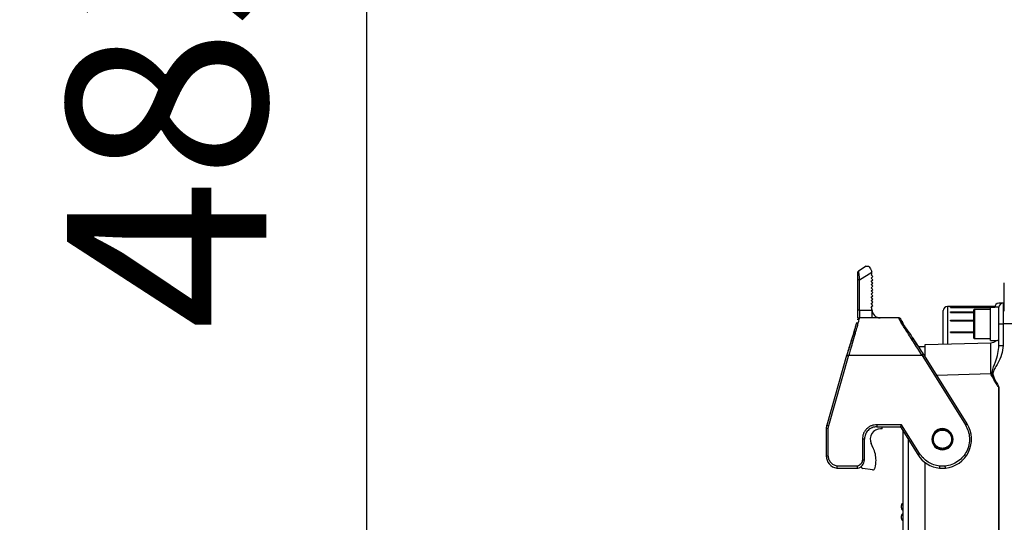
# Model space of a CAD drawing. Units: millimetres. Extents: x 47110 to 57224, y 21054 to 28206.
# Drawn here: x 49368 to 49606, y 25655 to 25776 of the extents above; entities that cross this region are included whole.
import ezdxf

# ---------------------------------------------------------------- set-up
doc = ezdxf.new("R2010")
doc.units = ezdxf.units.MM
doc.header["$LTSCALE"] = 120
doc.header["$PDSIZE"] = -1
doc.linetypes.add('CENTER', pattern=[10.16, 6.35, -1.27, 1.27, -1.27])
doc.layers.add('2细线层', color=4, linetype='Continuous')
doc.layers.add('3中心线层', color=1, linetype='CENTER')
doc.styles.add('TH_GBDIM', font='romans.shx', dxfattribs={"width": 0.8, "bigfont": 'gbcbig.shx'})
doc.dimstyles.new('TH_GBDIM', dxfattribs={"dimscale": 12, "dimtxt": 4, "dimasz": 2.5, "dimexe": 2, "dimexo": 0, "dimgap": 1.5, "dimtad": 1, "dimtoh": 1, "dimdec": 1, "dimdsep": 46, "dimtxsty": 'TH_GBDIM', "dimcen": 2.5, "dimclrd": 130, "dimclre": 130, "dimclrt": 3, "dimadec": 0, "dimazin": 2, "dimtfac": 0.714286, "dimtdec": 1, "dimtmove": 0, "dimatfit": 3, "dimfxl": 1, "dimtzin": 0, "dimlwd": -1, "dimlwe": -1, "dimarcsym": 0})

# ---------------------------------------------------------------- blocks, each defined once
blk = doc.blocks.new('*D64')
at = {"layer": '2细线层', "color": 130}
for p, q in [((49984.59, 26025.31), (49428.02, 26025.31)), ((49452.02, 25571.71), (49452.02, 25995.31)), ((49684.59, 25541.71), (49428.02, 25541.71))]:
    blk.add_line(p, q, dxfattribs=at)
for points in [[(49457.02, 25995.31), (49447.02, 25995.31), (49452.02, 26025.31)], [(49447.02, 25571.71), (49457.02, 25571.71), (49452.02, 25541.71)]]:
    blk.add_solid(points, dxfattribs=at)
at = {"layer": 'Defpoints', "color": 0}
for p in [(49452.02, 26025.31), (49984.59, 26025.31), (49684.59, 25541.71)]:
    blk.add_point(p, dxfattribs=at)
at = {"layer": '2细线层', "color": 3, "insert": (49410.02, 25783.51), "char_height": 48, "attachment_point": 5, "rotation": 90, "style": 'TH_GBDIM'}
blk.add_mtext('483.6', dxfattribs=at)
blk = doc.blocks.new('*D69')
at = {"layer": '2细线层', "color": 130}
for p, q in [((49984.59, 27535.31), (49221.28, 27535.31)), ((49245.28, 27505.31), (49245.28, 25571.71)), ((49684.59, 25541.71), (49221.28, 25541.71))]:
    blk.add_line(p, q, dxfattribs=at)
for points in [[(49250.28, 27505.31), (49240.28, 27505.31), (49245.28, 27535.31)], [(49240.28, 25571.71), (49250.28, 25571.71), (49245.28, 25541.71)]]:
    blk.add_solid(points, dxfattribs=at)
at = {"layer": 'Defpoints', "color": 0}
for p in [(49984.59, 27535.31), (49245.28, 25541.71), (49684.59, 25541.71)]:
    blk.add_point(p, dxfattribs=at)
at = {"layer": '2细线层', "color": 3, "insert": (49203.28, 26538.51), "char_height": 48, "attachment_point": 5, "rotation": 90, "style": 'TH_GBDIM'}
blk.add_mtext('1993.6', dxfattribs=at)

msp = doc.modelspace()

# ---------------------------------------------------------------- linework, layer by layer
at = {"color": 7, "linetype": 'Continuous', "lineweight": 25}
for p, q in [((49572.35, 25717.09), (49570.44, 25715.89)), ((49570.7, 25713.84), (49573.7, 25715.71)), ((49573.7, 25715.71), (49573.7, 25715.86)), ((49573.7, 25715.71), (49573.7, 25715.86)), ((49573.7, 25715.2), (49573.7, 25715.71)), ((49570.2, 25713.8), (49570.2, 25706.49)), ((49570.7, 25706.52), (49570.7, 25713.84)), ((49573.5, 25715.02), (49573.7, 25715.2)), ((49573.89, 25714.6), (49573.5, 25715.02)), ((49573.5, 25714.25), (49573.89, 25714.6)), ((49573.89, 25713.83), (49573.5, 25714.25)), ((49573.5, 25713.48), (49573.89, 25713.83)), ((49573.89, 25713.06), (49573.5, 25713.48)), ((49573.5, 25712.71), (49573.89, 25713.06)), ((49605.59, 25706.31), (49605.59, 25713.11)), ((49573.89, 25712.29), (49573.5, 25712.71)), ((49573.5, 25711.94), (49573.89, 25712.29)), ((49573.89, 25711.52), (49573.5, 25711.94)), ((49573.5, 25711.17), (49573.89, 25711.52)), ((49573.89, 25710.75), (49573.5, 25711.17)), ((49573.5, 25710.4), (49573.89, 25710.75)), ((49573.89, 25709.98), (49573.5, 25710.4)), ((49573.5, 25709.63), (49573.89, 25709.98)), ((49573.89, 25709.21), (49573.5, 25709.63)), ((49573.5, 25708.86), (49573.89, 25709.21)), ((49573.89, 25708.44), (49573.5, 25708.86)), ((49573.5, 25708.09), (49573.89, 25708.44)), ((49605.29, 25708.21), (49604.29, 25708.21)), ((49604.59, 25708.31), (49605.59, 25708.31)), ((49604.59, 25708.21), (49604.59, 25708.31)), ((49605.29, 25708.21), (49605.29, 25703.21)), ((49605.29, 25708.21), (49605.59, 25708.21)), ((49570.7, 25706.52), (49570.7, 25704.66)), ((49570.7, 25706.52), (49573.7, 25706.52)), ((49573.89, 25707.67), (49573.5, 25708.09)), ((49573.5, 25707.32), (49573.89, 25707.67)), ((49573.7, 25707.1), (49573.5, 25707.32)), ((49573.7, 25706.66), (49573.7, 25707.1)), ((49573.7, 25706.66), (49573.7, 25706.52)), ((49590.89, 25698.36), (49590.89, 25706.41)), ((49603.31, 25707.41), (49591.89, 25707.41)), ((49592.59, 25707.49), (49603.33, 25707.49)), ((49592.59, 25707.41), (49592.59, 25707.49)), ((49592.59, 25707.27), (49603.3, 25707.27)), ((49592.59, 25707.23), (49592.59, 25707.27)), ((49592.59, 25707.14), (49592.59, 25707.23)), ((49592.59, 25707.23), (49603.29, 25707.23)), ((49592.59, 25707.14), (49602.29, 25707.14)), ((49592.59, 25706.13), (49598.29, 25706.13)), ((49592.59, 25706.05), (49592.59, 25706.13)), ((49592.59, 25706.05), (49598.29, 25706.05)), ((49592.59, 25705.96), (49592.59, 25706.05)), ((49592.59, 25705.96), (49598.29, 25705.96)), ((49598.29, 25699.81), (49598.29, 25706.61)), ((49602.29, 25706.71), (49598.39, 25706.71)), ((49604.29, 25707.21), (49602.29, 25707.21)), ((49604.29, 25707.21), (49602.29, 25707.21)), ((49602.29, 25703.21), (49602.29, 25707.21)), ((49604.29, 25703.21), (49604.29, 25707.21)), ((49570.05, 25703.59), (49569.84, 25703.02)), ((49570.05, 25703.59), (49569.84, 25703.02)), ((49570.2, 25704.32), (49570.2, 25704.21)), ((49570.2, 25704.32), (49570.2, 25704.21)), ((49580.2, 25704.66), (49570.7, 25704.66)), ((49580.7, 25703.95), (49581.05, 25703.89)), ((49592.59, 25704.12), (49598.29, 25704.12)), ((49592.59, 25704), (49592.59, 25704.12)), ((49592.59, 25703.92), (49592.59, 25704)), ((49592.59, 25704), (49598.29, 25704)), ((49592.59, 25703.92), (49598.29, 25703.92)), ((49592.59, 25701.33), (49598.29, 25701.33)), ((49592.59, 25701.18), (49592.59, 25701.33)), ((49592.59, 25701.12), (49592.59, 25701.18)), ((49592.59, 25701.18), (49598.29, 25701.18)), ((49592.59, 25701.12), (49598.29, 25701.12)), ((49602.29, 25699.21), (49602.29, 25703.21)), ((49604.29, 25698.04), (49604.29, 25703.21)), ((49604.29, 25703.21), (49605.29, 25703.21)), ((49605.29, 25703.21), (49605.29, 25698.04)), ((49609.59, 25703.21), (49605.29, 25703.21)), ((49598.39, 25699.71), (49602.29, 25699.71)), ((49602.29, 25699.21), (49603.86, 25699.21)), ((49602.29, 25699.21), (49603.86, 25699.21)), ((49584.94, 25697.75), (49586.54, 25697.75)), ((49586.54, 25698.25), (49602.35, 25698.66)), ((49586.54, 25695.37), (49586.54, 25698.25)), ((49604.29, 25698.04), (49605.29, 25698.04)), ((49567.61, 25695.61), (49562.81, 25678.88)), ((49563.29, 25678.75), (49568.09, 25695.47)), ((49563.29, 25678.75), (49568.09, 25695.47)), ((49567.66, 25695.81), (49567.61, 25695.61)), ((49567.66, 25695.81), (49567.61, 25695.61)), ((49567.66, 25695.81), (49568.14, 25695.66)), ((49568.09, 25695.47), (49568.14, 25695.66)), ((49568.14, 25695.66), (49585.73, 25695.66)), ((49586.15, 25695.93), (49585.73, 25695.66)), ((49585.73, 25695.66), (49585.93, 25695.35)), ((49585.73, 25695.66), (49585.93, 25695.35)), ((49585.93, 25695.35), (49596.21, 25678.91)), ((49585.93, 25695.35), (49596.21, 25678.91)), ((49586.36, 25695.61), (49586.15, 25695.93)), ((49586.36, 25695.61), (49586.15, 25695.93)), ((49596.63, 25679.17), (49586.36, 25695.61)), ((49604.28, 25615.43), (49604.28, 25687.99)), ((49604.31, 25688), (49604.31, 25615.43)), ((49562.69, 25678.06), (49562.69, 25671.46)), ((49563.19, 25678.06), (49562.69, 25678.06)), ((49562.81, 25678.88), (49563.29, 25678.75)), ((49563.19, 25678.06), (49563.29, 25678.75)), ((49563.19, 25678.06), (49563.29, 25678.75)), ((49563.19, 25671.46), (49563.19, 25678.06)), ((49563.19, 25671.46), (49563.19, 25678.06)), ((49580.84, 25678.96), (49574.89, 25678.96)), ((49574.89, 25678.96), (49574.89, 25678.46)), ((49574.89, 25678.46), (49580.56, 25678.46)), ((49574.89, 25678.46), (49580.56, 25678.46)), ((49576.2, 25677.98), (49575.8, 25677.98)), ((49576.2, 25677.98), (49576.2, 25678.46)), ((49580.56, 25678.46), (49584.76, 25671.75)), ((49580.56, 25678.46), (49584.76, 25671.75)), ((49585.18, 25672.02), (49580.84, 25678.96)), ((49581.24, 25626.05), (49581.24, 25677.38)), ((49596.21, 25678.91), (49596.63, 25679.17)), ((49571.39, 25675.46), (49571.39, 25670.46)), ((49571.89, 25675.46), (49571.39, 25675.46)), ((49571.89, 25670.46), (49571.89, 25675.46)), ((49571.89, 25670.46), (49571.89, 25675.46)), ((49574.03, 25673.34), (49573.53, 25674.43)), ((49565.23, 25668.5), (49570.27, 25668.5)), ((49565.23, 25668.5), (49570.27, 25668.5)), ((49570.22, 25669), (49565.27, 25669)), ((49573.87, 25668.09), (49571.52, 25668.41)), ((49574.42, 25668.46), (49574.45, 25668.57)), ((49586.54, 25633.6), (49586.54, 25669.83)), ((49589.98, 25668.5), (49591.4, 25668.5)), ((49589.98, 25668.5), (49591.4, 25668.5)), ((49591.38, 25669), (49590.01, 25669)), ((49580.79, 25659.21), (49580.79, 25659.51)), ((49580.79, 25658.91), (49580.79, 25659.21)), ((49580.79, 25656.71), (49580.79, 25657.01)), ((49580.79, 25656.41), (49580.79, 25656.71))]:
    msp.add_line(p, q, dxfattribs=at)
at = {"color": 8, "linetype": 'Continuous', "lineweight": 25}
for p, q in [((49591.89, 25707.41), (49591.89, 25698.39)), ((49598.39, 25706.71), (49598.39, 25699.71)), ((49581.05, 25703.89), (49581.05, 25703.89)), ((49602.35, 25691.16), (49589.35, 25690.82)), ((49582.44, 25675.46), (49582.44, 25627.97)), ((49590.01, 25673.01), (49589.75, 25673.1)), ((49590.01, 25673.01), (49589.75, 25673.1))]:
    msp.add_line(p, q, dxfattribs=at)
at = {"color": 7, "linetype": 'Continuous', "lineweight": 30}
msp.add_arc((49984.59, 26025.31), 1510, 290, 167, dxfattribs=at)
at = {"color": 7, "linetype": 'Continuous', "lineweight": 25}
for centre, radius, start, end in [((49570.7, 25715.47), 0.5, 122, 180), ((49570.58, 25712.02), 1.82, 86.086, 101.8946), ((49604.29, 25707.21), 1, 90, 180), ((49605.29, 25707.21), 1, 90, 180), ((49570.58, 25704.71), 1.82, 86.086, 101.8946), ((49575.7, 25706.66), 2, 180, 270), ((49591.89, 25706.41), 1, 90, 180), ((49598.39, 25706.61), 0.1, 90, 180), ((49598.11, 25713.01), 19.53, 207.0769, 219.1023), ((49598.39, 25699.81), 0.1, 180, 270), ((49602.29, 25700.66), 2, 271.5, 313.6012), ((49565.69, 25678.06), 3, 164, 180), ((49575.79, 25675.48), 2.5, 89.9238, 204.9238), ((49590.69, 25675.46), 2.55, 90, 270), ((49590.69, 25675.46), 2.55, 270, 90), ((49590.69, 25675.46), 7, 275.8222, 32), ((49567.69, 25670.39), 7, 0, 24.9238), ((49565.69, 25671.46), 3, 180, 261.1014), ((49569.89, 25670.46), 2, 280.9041, 0), ((49567.69, 25670.39), 7, 344.9238, 0), ((49590.69, 25675.46), 7, 212, 264.1778), ((49571.58, 25668.9), 0.5, 185.2501, 262.3238), ((49573.93, 25668.59), 0.5, 262.3238, 344.9238), ((49581.39, 25659.51), 0.6, 104.4775, 180), ((49581.39, 25658.91), 0.6, 180, 255.5225), ((49581.39, 25657.01), 0.6, 104.4775, 180), ((49581.39, 25656.41), 0.6, 180, 255.5225)]:
    msp.add_arc(centre, radius, start, end, dxfattribs=at)
msp.add_ellipse((49602.29, 25691.16), major_axis=(0.05, 7.5), ratio=0.00697, start_param=4.713305, end_param=6.283417, dxfattribs=at)
for points, knots in [([(49570.2, 25715.47), (49570.2, 25715.46), (49570.2, 25715.45), (49570.2, 25715.3), (49570.2, 25714.96), (49570.2, 25714.42), (49570.2, 25714.01), (49570.2, 25713.8)], [0, 0, 0, 0, 0.1241377, 0.2503273, 0.4999203, 0.7494088, 1, 1, 1, 1]), ([(49570.2, 25715.47), (49570.2, 25715.46), (49570.2, 25715.45), (49570.2, 25715.3), (49570.2, 25714.96), (49570.2, 25714.42), (49570.2, 25714.01), (49570.2, 25713.8)], [0, 0, 0, 0, 0.1241377, 0.2503273, 0.4999203, 0.7494088, 1, 1, 1, 1]), ([(49570.44, 25715.89), (49570.44, 25715.88), (49570.44, 25715.87), (49570.47, 25715.69), (49570.52, 25715.28), (49570.61, 25714.61), (49570.67, 25714.09), (49570.7, 25713.84)], [0, 0, 0, 0, 0.127525, 0.258216, 0.509971, 0.755969, 1, 1, 1, 1]), ([(49570.44, 25715.89), (49570.44, 25715.88), (49570.44, 25715.87), (49570.47, 25715.69), (49570.52, 25715.28), (49570.61, 25714.61), (49570.67, 25714.09), (49570.7, 25713.84)], [0, 0, 0, 0, 0.127525, 0.258216, 0.509971, 0.755969, 1, 1, 1, 1]), ([(49572.35, 25717.09), (49572.46, 25717.13), (49572.63, 25717.19), (49572.89, 25717.11), (49572.99, 25716.98), (49573.04, 25716.93)], [0, 0, 0, 0, 0.499161, 0.770156, 1, 1, 1, 1]), ([(49572.35, 25717.09), (49572.46, 25717.13), (49572.63, 25717.19), (49572.89, 25717.11), (49572.99, 25716.98), (49573.04, 25716.93)], [0, 0, 0, 0, 0.499161, 0.770156, 1, 1, 1, 1]), ([(49573.04, 25716.93), (49573.13, 25716.78), (49573.32, 25716.47), (49573.58, 25716.07), (49573.7, 25715.87)], [0, 0, 0, 0, 0.499927, 1, 1, 1, 1]), ([(49573.04, 25716.93), (49573.13, 25716.78), (49573.32, 25716.47), (49573.58, 25716.07), (49573.7, 25715.87)], [0, 0, 0, 0, 0.499927, 1, 1, 1, 1]), ([(49570.2, 25706.49), (49570.2, 25706.19), (49570.2, 25705.58), (49570.2, 25704.93), (49570.2, 25704.72), (49570.2, 25704.67)], [0, 0, 0, 0, 0.414603, 0.860212, 1, 1, 1, 1]), ([(49570.2, 25706.49), (49570.2, 25706.19), (49570.2, 25705.58), (49570.2, 25704.93), (49570.2, 25704.72), (49570.2, 25704.67)], [0, 0, 0, 0, 0.414603, 0.860212, 1, 1, 1, 1]), ([(49570.7, 25704.66), (49570.69, 25704.65), (49570.68, 25704.63), (49570.63, 25704.44), (49570.52, 25704.01), (49570.31, 25703.3), (49570.11, 25702.59), (49569.93, 25701.93), (49569.7, 25701.12), (49569.42, 25700.14), (49569.19, 25699.3), (49569, 25698.67), (49568.89, 25698.27), (49568.77, 25697.84), (49568.67, 25697.52), (49568.58, 25697.2), (49568.42, 25696.63), (49568.26, 25696.07), (49568.14, 25695.66)], [0, 0, 0, 0, 0.066898, 0.125329, 0.250449, 0.371421, 0.434987, 0.500598, 0.57911, 0.662365, 0.750395, 0.778319, 0.808434, 0.840739, 0.875236, 0.879435, 0.91158, 1, 1, 1, 1]), ([(49570.7, 25704.66), (49570.69, 25704.65), (49570.68, 25704.63), (49570.63, 25704.44), (49570.52, 25704.01), (49570.31, 25703.3), (49570.11, 25702.59), (49569.93, 25701.93), (49569.7, 25701.12), (49569.42, 25700.14), (49569.19, 25699.3), (49569, 25698.67), (49568.89, 25698.27), (49568.77, 25697.84), (49568.67, 25697.52), (49568.58, 25697.2), (49568.42, 25696.63), (49568.26, 25696.07), (49568.14, 25695.66)], [0, 0, 0, 0, 0.066898, 0.125329, 0.250449, 0.371421, 0.434987, 0.500598, 0.57911, 0.662365, 0.750395, 0.778319, 0.808434, 0.840739, 0.875236, 0.879435, 0.91158, 1, 1, 1, 1]), ([(49570.7, 25704.66), (49570.64, 25704.66), (49570.53, 25704.65), (49570.38, 25704.56), (49570.3, 25704.48), (49570.28, 25704.44), (49570.28, 25704.43)], [0, 0, 0, 0, 0.325234, 0.659343, 0.980299, 1, 1, 1, 1]), ([(49570.7, 25704.66), (49570.64, 25704.66), (49570.53, 25704.65), (49570.38, 25704.56), (49570.3, 25704.48), (49570.28, 25704.44), (49570.28, 25704.43)], [0, 0, 0, 0, 0.325234, 0.659343, 0.980299, 1, 1, 1, 1]), ([(49580.71, 25704.12), (49580.71, 25704.17), (49580.7, 25704.27), (49580.63, 25704.44), (49580.52, 25704.56), (49580.37, 25704.65), (49580.26, 25704.66), (49580.2, 25704.66)], [0, 0, 0, 0, 0.26751, 0.444628, 0.630438, 0.818578, 1, 1, 1, 1]), ([(49580.71, 25704.12), (49580.71, 25704.17), (49580.7, 25704.27), (49580.63, 25704.44), (49580.52, 25704.56), (49580.37, 25704.65), (49580.26, 25704.66), (49580.2, 25704.66)], [0, 0, 0, 0, 0.26751, 0.444628, 0.630438, 0.818578, 1, 1, 1, 1]), ([(49585.73, 25695.66), (49585.06, 25696.75), (49583.71, 25698.92), (49582.12, 25701.36), (49581.1, 25702.95), (49580.51, 25703.9), (49580.26, 25704.42), (49580.21, 25704.63), (49580.21, 25704.65), (49580.2, 25704.66)], [0, 0, 0, 0, 0.248108, 0.496606, 0.621816, 0.747453, 0.873483, 0.936721, 1, 1, 1, 1]), ([(49585.73, 25695.66), (49585.06, 25696.75), (49583.71, 25698.92), (49582.12, 25701.36), (49581.1, 25702.95), (49580.51, 25703.9), (49580.26, 25704.42), (49580.21, 25704.63), (49580.21, 25704.65), (49580.2, 25704.66)], [0, 0, 0, 0, 0.248108, 0.496606, 0.621816, 0.747453, 0.873483, 0.936721, 1, 1, 1, 1]), ([(49581.05, 25703.76), (49581.05, 25703.78), (49581.05, 25703.81), (49581.05, 25703.84), (49581.05, 25703.87), (49581.05, 25703.89), (49581.05, 25703.89), (49581.05, 25703.89)], [0, 0, 0, 0, 0.232026, 0.395331, 0.559665, 0.709213, 1, 1, 1, 1]), ([(49581.05, 25703.76), (49581.05, 25703.78), (49581.05, 25703.81), (49581.05, 25703.84), (49581.05, 25703.87), (49581.05, 25703.89), (49581.05, 25703.89), (49581.05, 25703.89)], [0, 0, 0, 0, 0.232026, 0.395331, 0.559665, 0.709213, 1, 1, 1, 1]), ([(49569.84, 25703.02), (49569.83, 25702.99), (49569.74, 25702.75), (49569.53, 25701.86), (49569.15, 25700.42), (49568.66, 25698.87), (49568.14, 25697.32), (49567.82, 25696.31), (49567.66, 25695.81)], [0, 0, 0, 0, 0.0324824, 0.2588743, 0.464786, 0.653849, 0.8307177, 1, 1, 1, 1]), ([(49569.84, 25703.02), (49569.83, 25702.99), (49569.74, 25702.75), (49569.53, 25701.86), (49569.15, 25700.42), (49568.66, 25698.87), (49568.14, 25697.32), (49567.82, 25696.31), (49567.66, 25695.81)], [0, 0, 0, 0, 0.0324824, 0.2588743, 0.464786, 0.653849, 0.8307177, 1, 1, 1, 1]), ([(49586.15, 25695.93), (49585.81, 25696.44), (49585.13, 25697.48), (49584.07, 25699.01), (49583.36, 25700.16), (49583.01, 25700.62), (49582.95, 25700.69)], [0, 0, 0, 0, 0.298084, 0.608584, 0.940186, 1, 1, 1, 1]), ([(49586.15, 25695.93), (49585.81, 25696.44), (49585.13, 25697.48), (49584.07, 25699.01), (49583.36, 25700.16), (49583.01, 25700.62), (49582.95, 25700.69)], [0, 0, 0, 0, 0.298084, 0.608584, 0.940186, 1, 1, 1, 1]), ([(49584.95, 25697.75), (49584.69, 25698.15), (49584.17, 25698.93), (49583.72, 25699.58), (49583.5, 25699.9)], [0, 0, 0, 0, 0.507441, 1, 1, 1, 1]), ([(49584.95, 25697.75), (49584.69, 25698.15), (49584.17, 25698.93), (49583.72, 25699.58), (49583.5, 25699.9)], [0, 0, 0, 0, 0.507441, 1, 1, 1, 1]), ([(49603.86, 25699.22), (49603.98, 25699.25), (49604.18, 25699.3), (49604.26, 25699.65), (49604.29, 25699.8)], [0, 0, 0, 0, 0.572247, 1, 1, 1, 1]), ([(49603.86, 25699.22), (49603.98, 25699.25), (49604.18, 25699.3), (49604.26, 25699.65), (49604.29, 25699.8)], [0, 0, 0, 0, 0.572247, 1, 1, 1, 1]), ([(49602.8, 25690.28), (49602.77, 25690.37), (49602.71, 25690.64), (49602.64, 25691.09), (49602.76, 25692.3), (49603.43, 25693.93), (49604.1, 25696.04), (49604.23, 25697.4), (49604.29, 25698.04)], [0, 0, 0, 0, 0.037412, 0.102438, 0.168081, 0.484227, 0.753833, 1, 1, 1, 1]), ([(49602.8, 25690.28), (49602.77, 25690.37), (49602.71, 25690.64), (49602.64, 25691.09), (49602.76, 25692.3), (49603.43, 25693.93), (49604.1, 25696.04), (49604.23, 25697.4), (49604.29, 25698.04)], [0, 0, 0, 0, 0.037412, 0.102438, 0.168081, 0.484227, 0.753833, 1, 1, 1, 1]), ([(49605.29, 25698.04), (49605.21, 25697.3), (49605.03, 25695.79), (49604.2, 25694.04), (49603.4, 25692.69), (49602.94, 25691.82), (49602.82, 25691.1), (49603.09, 25690.09), (49603.75, 25689.13), (49604.19, 25688.24), (49604.31, 25688)], [0, 0, 0, 0, 0.206469, 0.414819, 0.528394, 0.640982, 0.683616, 0.72629, 0.925183, 1, 1, 1, 1]), ([(49605.29, 25698.04), (49605.21, 25697.3), (49605.03, 25695.79), (49604.2, 25694.04), (49603.4, 25692.69), (49602.94, 25691.82), (49602.82, 25691.1), (49603.09, 25690.09), (49603.75, 25689.13), (49604.19, 25688.24), (49604.31, 25688)], [0, 0, 0, 0, 0.206469, 0.414819, 0.528394, 0.640982, 0.683616, 0.72629, 0.925183, 1, 1, 1, 1]), ([(49568.09, 25695.47), (49568.05, 25695.48), (49567.97, 25695.5), (49567.86, 25695.54), (49567.76, 25695.57), (49567.68, 25695.59), (49567.62, 25695.61), (49567.61, 25695.61), (49567.61, 25695.61)], [0, 0, 0, 0, 0.1550789, 0.2902655, 0.5001241, 0.6305093, 0.7574582, 1, 1, 1, 1]), ([(49568.09, 25695.47), (49568.05, 25695.48), (49567.97, 25695.5), (49567.86, 25695.54), (49567.76, 25695.57), (49567.68, 25695.59), (49567.62, 25695.61), (49567.61, 25695.61), (49567.61, 25695.61)], [0, 0, 0, 0, 0.1550789, 0.2902655, 0.5001241, 0.6305093, 0.7574582, 1, 1, 1, 1]), ([(49602.8, 25690.28), (49602.65, 25690.57), (49602.5, 25690.86), (49602.35, 25691.16), (49602.35, 25691.16)], [0, 0, 0, 0, 0.982629, 1, 1, 1, 1]), ([(49602.8, 25690.28), (49602.65, 25690.57), (49602.5, 25690.86), (49602.35, 25691.16), (49602.35, 25691.16)], [0, 0, 0, 0, 0.982629, 1, 1, 1, 1]), ([(49604.28, 25687.99), (49604.28, 25687.99), (49604.27, 25687.99), (49604.26, 25688), (49604.21, 25688.04), (49604.07, 25688.24), (49603.58, 25688.98), (49603.14, 25689.71), (49602.8, 25690.28)], [0, 0, 0, 0, 0.0021873, 0.0055631, 0.0165654, 0.0685413, 0.2749067, 1, 1, 1, 1]), ([(49604.28, 25687.99), (49604.28, 25687.99), (49604.27, 25687.99), (49604.26, 25688), (49604.21, 25688.04), (49604.07, 25688.24), (49603.58, 25688.98), (49603.14, 25689.71), (49602.8, 25690.28)], [0, 0, 0, 0, 0.0021873, 0.0055631, 0.0165654, 0.0685413, 0.2749067, 1, 1, 1, 1]), ([(49604.28, 25687.99), (49604.29, 25687.99), (49604.3, 25688), (49604.3, 25688), (49604.31, 25688)], [0, 0, 0, 0, 0.641992, 1, 1, 1, 1]), ([(49604.28, 25687.99), (49604.29, 25687.99), (49604.3, 25688), (49604.3, 25688), (49604.31, 25688)], [0, 0, 0, 0, 0.641992, 1, 1, 1, 1]), ([(49574.89, 25678.96), (49574.45, 25678.92), (49573.77, 25678.84), (49572.96, 25678.41), (49572.4, 25677.96), (49571.95, 25677.4), (49571.51, 25676.58), (49571.44, 25675.9), (49571.39, 25675.46)], [0, 0, 0, 0, 0.239443, 0.369631, 0.5, 0.63018, 0.760557, 1, 1, 1, 1]), ([(49574.89, 25678.96), (49574.45, 25678.92), (49573.77, 25678.84), (49572.96, 25678.41), (49572.4, 25677.96), (49571.95, 25677.4), (49571.51, 25676.58), (49571.44, 25675.9), (49571.39, 25675.46)], [0, 0, 0, 0, 0.239443, 0.369631, 0.5, 0.63018, 0.760557, 1, 1, 1, 1]), ([(49580.84, 25678.96), (49580.81, 25678.9), (49580.74, 25678.77), (49580.66, 25678.63), (49580.61, 25678.54), (49580.58, 25678.5), (49580.57, 25678.47), (49580.57, 25678.46), (49580.56, 25678.46)], [0, 0, 0, 0, 0.254146, 0.520409, 0.649101, 0.771255, 0.887847, 1, 1, 1, 1]), ([(49580.84, 25678.96), (49580.81, 25678.9), (49580.74, 25678.77), (49580.66, 25678.63), (49580.61, 25678.54), (49580.58, 25678.5), (49580.57, 25678.47), (49580.57, 25678.46), (49580.56, 25678.46)], [0, 0, 0, 0, 0.254146, 0.520409, 0.649101, 0.771255, 0.887847, 1, 1, 1, 1]), ([(49588.29, 25675.46), (49588.33, 25675.78), (49588.4, 25676.41), (49588.96, 25677.2), (49589.75, 25677.74), (49590.69, 25677.93), (49591.64, 25677.74), (49592.43, 25677.2), (49592.97, 25676.41), (49593.16, 25675.46), (49592.97, 25674.52), (49592.43, 25673.72), (49591.64, 25673.19), (49590.69, 25673), (49589.75, 25673.19), (49588.96, 25673.72), (49588.4, 25674.52), (49588.33, 25675.15), (49588.29, 25675.46)], [0, 0, 0, 0, 0.062492, 0.124988, 0.187492, 0.25, 0.312508, 0.375012, 0.437508, 0.5, 0.562492, 0.624988, 0.687492, 0.75, 0.812508, 0.875012, 0.937508, 1, 1, 1, 1]), ([(49588.29, 25675.46), (49588.33, 25675.78), (49588.4, 25676.41), (49588.96, 25677.2), (49589.75, 25677.74), (49590.69, 25677.93), (49591.64, 25677.74), (49592.43, 25677.2), (49592.97, 25676.41), (49593.16, 25675.46), (49592.97, 25674.52), (49592.43, 25673.72), (49591.64, 25673.19), (49590.69, 25673), (49589.75, 25673.19), (49588.96, 25673.72), (49588.4, 25674.52), (49588.33, 25675.15), (49588.29, 25675.46)], [0, 0, 0, 0, 0.062492, 0.124988, 0.187492, 0.25, 0.312508, 0.375012, 0.437508, 0.5, 0.562492, 0.624988, 0.687492, 0.75, 0.812508, 0.875012, 0.937508, 1, 1, 1, 1]), ([(49588.48, 25675.46), (49588.51, 25675.17), (49588.58, 25674.59), (49589.09, 25673.86), (49589.82, 25673.37), (49590.69, 25673.2), (49591.56, 25673.37), (49592.29, 25673.86), (49592.78, 25674.59), (49592.96, 25675.46), (49592.78, 25676.33), (49592.29, 25677.07), (49591.56, 25677.56), (49590.69, 25677.73), (49589.82, 25677.56), (49589.09, 25677.07), (49588.58, 25676.33), (49588.51, 25675.75), (49588.48, 25675.46)], [0, 0, 0, 0, 0.0624901, 0.124986, 0.1874901, 0.25, 0.3125099, 0.375014, 0.4375099, 0.5, 0.5624901, 0.624986, 0.6874901, 0.75, 0.8125099, 0.875014, 0.9375099, 1, 1, 1, 1]), ([(49588.48, 25675.46), (49588.51, 25675.17), (49588.58, 25674.59), (49589.09, 25673.86), (49589.82, 25673.37), (49590.69, 25673.2), (49591.56, 25673.37), (49592.29, 25673.86), (49592.78, 25674.59), (49592.96, 25675.46), (49592.78, 25676.33), (49592.29, 25677.07), (49591.56, 25677.56), (49590.69, 25677.73), (49589.82, 25677.56), (49589.09, 25677.07), (49588.58, 25676.33), (49588.51, 25675.75), (49588.48, 25675.46)], [0, 0, 0, 0, 0.0624901, 0.124986, 0.1874901, 0.25, 0.3125099, 0.375014, 0.4375099, 0.5, 0.5624901, 0.624986, 0.6874901, 0.75, 0.8125099, 0.875014, 0.9375099, 1, 1, 1, 1]), ([(49596.21, 25678.91), (49596.46, 25678.43), (49596.97, 25677.46), (49597.25, 25675.81), (49597.13, 25674.15), (49596.6, 25672.59), (49595.7, 25671.2), (49594.47, 25670.09), (49592.99, 25669.29), (49591.91, 25669.09), (49591.38, 25669)], [0, 0, 0, 0, 0.122978, 0.25, 0.377022, 0.5, 0.622978, 0.75, 0.877022, 1, 1, 1, 1]), ([(49596.21, 25678.91), (49596.46, 25678.43), (49596.97, 25677.46), (49597.25, 25675.81), (49597.13, 25674.15), (49596.6, 25672.59), (49595.7, 25671.2), (49594.47, 25670.09), (49592.99, 25669.29), (49591.91, 25669.09), (49591.38, 25669)], [0, 0, 0, 0, 0.122978, 0.25, 0.377022, 0.5, 0.622978, 0.75, 0.877022, 1, 1, 1, 1]), ([(49565.27, 25669), (49565, 25669.07), (49564.43, 25669.23), (49563.74, 25669.82), (49563.28, 25670.6), (49563.22, 25671.18), (49563.19, 25671.46)], [0, 0, 0, 0, 0.242178, 0.5, 0.757822, 1, 1, 1, 1]), ([(49565.27, 25669), (49565, 25669.07), (49564.43, 25669.23), (49563.74, 25669.82), (49563.28, 25670.6), (49563.22, 25671.18), (49563.19, 25671.46)], [0, 0, 0, 0, 0.242178, 0.5, 0.757822, 1, 1, 1, 1]), ([(49571.39, 25670.46), (49571.38, 25670.3), (49571.35, 25669.96), (49571.09, 25669.51), (49570.7, 25669.16), (49570.38, 25669.05), (49570.22, 25669)], [0, 0, 0, 0, 0.242733, 0.5, 0.757267, 1, 1, 1, 1]), ([(49571.39, 25670.46), (49571.38, 25670.3), (49571.35, 25669.96), (49571.09, 25669.51), (49570.7, 25669.16), (49570.38, 25669.05), (49570.22, 25669)], [0, 0, 0, 0, 0.242733, 0.5, 0.757267, 1, 1, 1, 1]), ([(49590.01, 25669), (49589.53, 25669.08), (49588.56, 25669.25), (49587.22, 25669.91), (49586.04, 25670.82), (49585.47, 25671.62), (49585.18, 25672.02)], [0, 0, 0, 0, 0.24676, 0.5, 0.75324, 1, 1, 1, 1]), ([(49590.01, 25669), (49589.53, 25669.08), (49588.56, 25669.25), (49587.22, 25669.91), (49586.04, 25670.82), (49585.47, 25671.62), (49585.18, 25672.02)], [0, 0, 0, 0, 0.24676, 0.5, 0.75324, 1, 1, 1, 1]), ([(49590.01, 25669), (49590.01, 25668.95), (49590, 25668.85), (49589.99, 25668.71), (49589.99, 25668.6), (49589.98, 25668.52), (49589.98, 25668.5), (49589.98, 25668.5)], [0, 0, 0, 0, 0.204968, 0.370192, 0.580117, 0.780374, 1, 1, 1, 1]), ([(49590.01, 25669), (49590.01, 25668.95), (49590, 25668.85), (49589.99, 25668.71), (49589.99, 25668.6), (49589.98, 25668.52), (49589.98, 25668.5), (49589.98, 25668.5)], [0, 0, 0, 0, 0.204968, 0.370192, 0.580117, 0.780374, 1, 1, 1, 1])]:
    msp.add_open_spline(points, degree=3, knots=knots, dxfattribs=at)
for points in [[(49573.7, 25706.52), (49573.7, 25706.28), (49573.7, 25705.78), (49573.7, 25705.17), (49573.7, 25704.74), (49573.7, 25704.69), (49573.7, 25704.66)], [(49573.7, 25706.52), (49573.7, 25706.28), (49573.7, 25705.78), (49573.7, 25705.17), (49573.7, 25704.74), (49573.7, 25704.69), (49573.7, 25704.66)], [(49586.36, 25695.61), (49586.35, 25695.61), (49586.34, 25695.6), (49586.24, 25695.54), (49586.1, 25695.45), (49585.99, 25695.38), (49585.93, 25695.35)], [(49586.36, 25695.61), (49586.35, 25695.61), (49586.34, 25695.6), (49586.24, 25695.54), (49586.1, 25695.45), (49585.99, 25695.38), (49585.93, 25695.35)], [(49574.89, 25678.46), (49574.5, 25678.42), (49573.71, 25678.33), (49572.72, 25677.63), (49572.03, 25676.64), (49571.94, 25675.86), (49571.89, 25675.46)], [(49574.89, 25678.46), (49574.5, 25678.42), (49573.71, 25678.33), (49572.72, 25677.63), (49572.03, 25676.64), (49571.94, 25675.86), (49571.89, 25675.46)], [(49562.69, 25671.46), (49562.7, 25671.46), (49562.72, 25671.46), (49562.83, 25671.46), (49563, 25671.46), (49563.13, 25671.46), (49563.19, 25671.46)], [(49562.69, 25671.46), (49562.7, 25671.46), (49562.72, 25671.46), (49562.83, 25671.46), (49563, 25671.46), (49563.13, 25671.46), (49563.19, 25671.46)], [(49571.39, 25670.46), (49571.46, 25670.46), (49571.59, 25670.46), (49571.76, 25670.46), (49571.87, 25670.46), (49571.89, 25670.46), (49571.89, 25670.46)], [(49571.39, 25670.46), (49571.46, 25670.46), (49571.59, 25670.46), (49571.76, 25670.46), (49571.87, 25670.46), (49571.89, 25670.46), (49571.89, 25670.46)], [(49584.76, 25671.75), (49584.76, 25671.76), (49584.78, 25671.77), (49584.87, 25671.83), (49585.01, 25671.91), (49585.13, 25671.98), (49585.18, 25672.02)], [(49584.76, 25671.75), (49584.76, 25671.76), (49584.78, 25671.77), (49584.87, 25671.83), (49585.01, 25671.91), (49585.13, 25671.98), (49585.18, 25672.02)], [(49565.27, 25669), (49565.27, 25668.93), (49565.26, 25668.8), (49565.25, 25668.64), (49565.24, 25668.52), (49565.23, 25668.51), (49565.23, 25668.5)], [(49565.27, 25669), (49565.27, 25668.93), (49565.26, 25668.8), (49565.25, 25668.64), (49565.24, 25668.52), (49565.23, 25668.51), (49565.23, 25668.5)], [(49570.27, 25668.5), (49570.27, 25668.51), (49570.26, 25668.52), (49570.25, 25668.64), (49570.23, 25668.8), (49570.23, 25668.93), (49570.22, 25669)], [(49570.27, 25668.5), (49570.27, 25668.51), (49570.26, 25668.52), (49570.25, 25668.64), (49570.23, 25668.8), (49570.23, 25668.93), (49570.22, 25669)], [(49591.4, 25668.5), (49591.4, 25668.51), (49591.4, 25668.52), (49591.39, 25668.64), (49591.38, 25668.8), (49591.38, 25668.93), (49591.38, 25669)], [(49591.4, 25668.5), (49591.4, 25668.51), (49591.4, 25668.52), (49591.39, 25668.64), (49591.38, 25668.8), (49591.38, 25668.93), (49591.38, 25669)]]:
    msp.add_open_spline(points, degree=3, dxfattribs=at)
at = {"color": 8, "linetype": 'Continuous', "lineweight": 25}
msp.add_open_spline([(49569.84, 25703.02), (49569.82, 25702.94), (49569.72, 25702.61), (49569.35, 25701.37), (49568.65, 25699.07), (49568, 25696.9), (49567.66, 25695.81)], degree=3, knots=[0, 0, 0, 0, 0.058546, 0.247009, 0.622635, 1, 1, 1, 1], dxfattribs=at)
msp.add_open_spline([(49569.84, 25703.02), (49569.82, 25702.94), (49569.72, 25702.61), (49569.35, 25701.37), (49568.65, 25699.07), (49568, 25696.9), (49567.66, 25695.81)], degree=3, knots=[0, 0, 0, 0, 0.058546, 0.247009, 0.622635, 1, 1, 1, 1], dxfattribs=at)
at = {"layer": '3中心线层', "ltscale": 0.3}
msp.add_arc((49984.59, 26025.31), 850, 289.99469, 167.00186, dxfattribs=at)

# ---------------------------------------------------------------- dimensions: what is measured, and where the dimension line sits
at = {"layer": '2细线层'}
dim = msp.add_linear_dim(base=(49245.28, 25541.71), p1=(49984.59, 27535.31), p2=(49684.59, 25541.71), angle=90, dimstyle='TH_GBDIM', dxfattribs=at)
dim.commit()
dim.dimension.update_dxf_attribs({"geometry": '*D69', "text_midpoint": (49245.28, 26538.51), "dimtype": 160})
dim = msp.add_linear_dim(base=(49452.02, 26025.31), p1=(49684.59, 25541.71), p2=(49984.59, 26025.31), angle=90, dimstyle='TH_GBDIM', dxfattribs=at)
dim.commit()
dim.dimension.update_dxf_attribs({"geometry": '*D64', "text_midpoint": (49410.02, 25783.51)})

doc.saveas('drawing.dxf')
